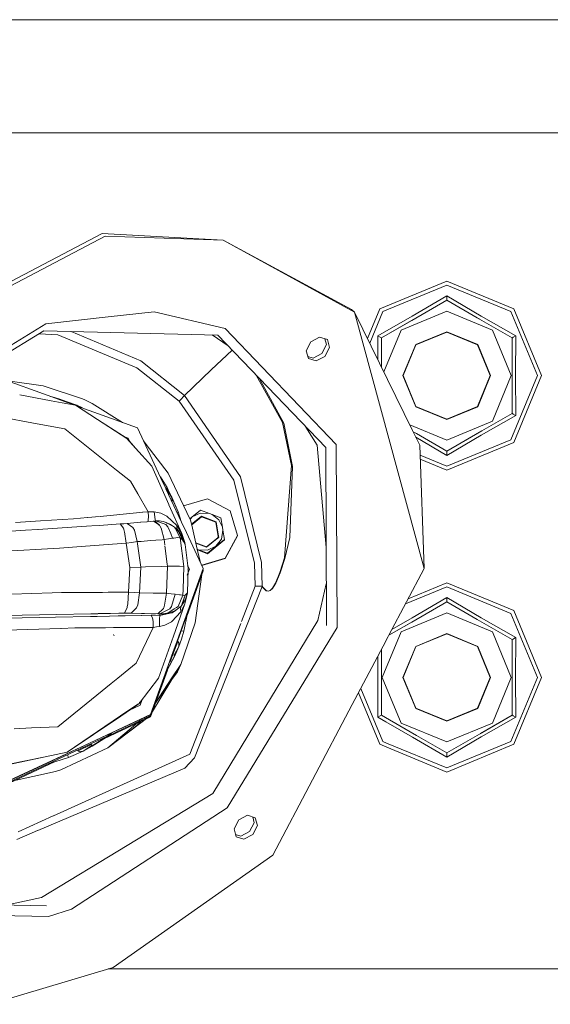
# Model space of a CAD drawing. Units: millimetres. Extents: x 1935 to 8993, y 268 to 4119.
# Drawn here: x 8527 to 8624, y 1789 to 1968 of the extents above; entities that cross this region are included whole.
import ezdxf

# ---------------------------------------------------------------- set-up
doc = ezdxf.new("R2010")
doc.units = ezdxf.units.MM

msp = doc.modelspace()

# ---------------------------------------------------------------- linework, layer by layer
at = {"color": 18, "linetype": 'Continuous', "lineweight": 18}
for p, q in [((8726.506836, 1968.05481), (7427.449707, 1968.05481)), ((8726.506836, 1947.417358), (8488.121094, 1947.417358)), ((8491.120117, 1901.417603), (8542.776367, 1928.575439)), ((8542.222656, 1929.09729), (8492.558594, 1902.986572)), ((8542.222656, 1929.09729), (8564.25, 1927.895142)), ((8542.776367, 1928.575439), (8564.25, 1927.895142)), ((8564.25, 1927.895142), (8587.69043, 1915.250366)), ((8564.25, 1927.895142), (8588.244141, 1914.728394)), ((8592.833008, 1915.364868), (8605.029297, 1920.41748)), ((8605.029297, 1919.676636), (8593.356445, 1914.841064)), ((8605.029297, 1920.41748), (8617.227539, 1915.364868)), ((8605.029297, 1919.676636), (8616.704102, 1914.841064)), ((8598.647461, 1913.243652), (8605.029297, 1916.928467)), ((8598.745117, 1914.012451), (8605.029297, 1917.700562)), ((8599.052734, 1913.477539), (8605.029297, 1916.928467)), ((8605.029297, 1917.700562), (8605.029297, 1917.659424)), ((8605.029297, 1917.700562), (8611.279297, 1914.033081)), ((8605.029297, 1917.659424), (8605.029297, 1917.150146)), ((8605.029297, 1917.150146), (8605.029297, 1916.928467)), ((8605.029297, 1916.928467), (8610.56543, 1913.73291)), ((8588.244141, 1914.728394), (8587.69043, 1915.250366)), ((8590.583984, 1909.937622), (8592.833008, 1915.364868)), ((8622.279297, 1903.167358), (8617.227539, 1915.364868)), ((8531.964844, 1912.59314), (8543.314453, 1913.869629)), ((8543.339844, 1913.872314), (8551.688477, 1914.811401)), ((8551.688477, 1914.811401), (8564.616211, 1911.776855)), ((8600.889648, 1867.987915), (8588.244141, 1914.728394)), ((8598.779297, 1893.162109), (8588.244141, 1914.728394)), ((8590.984375, 1909.116943), (8593.356445, 1914.841064)), ((8592.443359, 1910.43396), (8598.745117, 1914.012451)), ((8593.112305, 1910.047974), (8599.052734, 1913.477539)), ((8596.712891, 1911.483887), (8605.029297, 1914.928467)), ((8605.029297, 1914.928467), (8613.34668, 1911.483887)), ((8610.970703, 1913.498901), (8610.56543, 1913.73291)), ((8610.56543, 1913.73291), (8616.947266, 1910.047974)), ((8610.87793, 1913.552124), (8610.970703, 1913.498901)), ((8611.279297, 1914.033081), (8617.615234, 1910.43396)), ((8616.704102, 1914.841064), (8621.539062, 1903.167358)), ((8499.408203, 1892.776245), (8531.964844, 1912.59314)), ((8584.889648, 1890.639771), (8564.616211, 1911.776855)), ((8593.112305, 1910.047974), (8598.647461, 1913.243652)), ((8593.554688, 1903.857422), (8596.712891, 1911.483887)), ((8613.34668, 1911.483887), (8616.791016, 1903.167358)), ((8616.791016, 1903.167358), (8613.34668, 1911.483887)), ((8531.598633, 1911.351318), (8500.00293, 1892.119507)), ((8534.123047, 1910.621704), (8530.720703, 1910.81665)), ((8563.285156, 1910.559082), (8531.598633, 1911.351318)), ((8548.519531, 1904.623413), (8534.123047, 1910.621704)), ((8549.293945, 1905.888062), (8536.564453, 1911.227051)), ((8565.161133, 1908.604004), (8562.245117, 1910.585327)), ((8582.960938, 1890.046265), (8563.285156, 1910.559082)), ((8580.266602, 1909.328613), (8581.862305, 1910.167114)), ((8581.862305, 1910.167114), (8583.265625, 1909.739624)), ((8583.103516, 1908.818115), (8582.816406, 1909.876221)), ((8583.65625, 1908.296265), (8583.265625, 1909.739624)), ((8592.479492, 1910.413452), (8592.443359, 1910.43396)), ((8592.474609, 1906.067871), (8592.443359, 1910.43396)), ((8592.443359, 1910.43396), (8592.479492, 1910.413452)), ((8592.919922, 1910.158813), (8592.479492, 1910.413452)), ((8592.479492, 1910.413452), (8592.919922, 1910.158813)), ((8593.112305, 1910.047974), (8592.919922, 1910.158813)), ((8592.919922, 1910.158813), (8593.112305, 1910.047974)), ((8593.112305, 1904.762817), (8593.112305, 1910.047974)), ((8599.373047, 1908.824097), (8605.029297, 1911.167236)), ((8599.420898, 1908.776489), (8605.029297, 1911.099854)), ((8605.029297, 1911.167236), (8610.686523, 1908.824097)), ((8605.029297, 1911.099854), (8610.638672, 1908.776489)), ((8616.999023, 1910.078003), (8616.947266, 1910.047974)), ((8616.947266, 1910.047974), (8616.947266, 1905.047852)), ((8617.138672, 1910.158813), (8616.999023, 1910.078003)), ((8617.581055, 1910.413452), (8617.138672, 1910.158813)), ((8617.615234, 1910.43396), (8617.564453, 1903.168701)), ((8617.615234, 1910.43396), (8617.581055, 1910.413452)), ((8579.415039, 1907.715088), (8580.266602, 1909.328613)), ((8582.250977, 1907.204834), (8583.103516, 1908.818115)), ((8582.803711, 1906.682861), (8583.65625, 1908.296265)), ((8597.030273, 1903.167358), (8599.373047, 1908.824097)), ((8599.420898, 1908.776489), (8597.09668, 1903.167358)), ((8610.638672, 1908.776489), (8612.962891, 1903.167358)), ((8613.030273, 1903.167358), (8610.686523, 1908.824097)), ((8562.09375, 1904.2052), (8565.892578, 1907.840454)), ((8579.805664, 1906.271973), (8579.415039, 1907.715088)), ((8579.702148, 1906.656982), (8580.65625, 1906.366333)), ((8581.208984, 1905.84436), (8579.805664, 1906.271973)), ((8580.65625, 1906.366333), (8582.250977, 1907.204834)), ((8581.208984, 1905.84436), (8582.803711, 1906.682861)), ((8556.243164, 1898.51062), (8548.519531, 1904.623413)), ((8557.235352, 1899.556641), (8549.293945, 1905.888062)), ((8616.947266, 1905.047852), (8616.947266, 1896.286743)), ((8522.015625, 1903.283203), (8533.074219, 1899.283447)), ((8557.235352, 1899.556641), (8562.09375, 1904.2052)), ((8575.115234, 1894.637817), (8570.298828, 1903.246338)), ((8575.357422, 1894.481201), (8570.825195, 1902.69812)), ((8599.373047, 1897.510498), (8597.030273, 1903.167358)), ((8597.09668, 1903.167358), (8599.420898, 1897.558228)), ((8612.962891, 1903.167358), (8610.638672, 1897.558228)), ((8613.030273, 1903.167358), (8610.686523, 1897.510498)), ((8616.791016, 1903.167358), (8613.34668, 1894.850952)), ((8621.539062, 1903.167358), (8616.704102, 1891.493652)), ((8617.227539, 1890.969849), (8622.279297, 1903.167358)), ((8617.564453, 1903.168701), (8617.615234, 1895.900757)), ((8525.012695, 1902.198975), (8531.488281, 1901.302856)), ((8531.488281, 1901.302856), (8538.631836, 1898.935669)), ((8527.204102, 1899.662354), (8532.923828, 1898.601318)), ((8527.209961, 1899.651245), (8532.922852, 1898.59729)), ((8532.799805, 1899.38269), (8533.082031, 1899.320679)), ((8533.082031, 1899.320679), (8533.074219, 1899.283447)), ((8533.082031, 1899.314819), (8533.075195, 1899.283081)), ((8533.075195, 1899.283081), (8535.366211, 1898.454224)), ((8533.082031, 1899.320679), (8534.489258, 1898.887207)), ((8533.082031, 1899.320679), (8533.082031, 1899.314819)), ((8534.489258, 1898.887207), (8533.082031, 1899.314819)), ((8534.489258, 1898.887207), (8535.875, 1898.401978)), ((8535.875, 1898.401123), (8534.489258, 1898.887207)), ((8538.631836, 1898.935669), (8539.067383, 1898.73584)), ((8556.243164, 1898.51062), (8556.664062, 1898.943726)), ((8556.664062, 1898.943726), (8557.013672, 1899.31311)), ((8557.013672, 1899.31311), (8557.235352, 1899.556641)), ((8567.417969, 1884.697388), (8557.235352, 1899.556641)), ((8532.923828, 1898.597046), (8534.90625, 1898.231445)), ((8532.925781, 1898.601196), (8534.908203, 1898.233276)), ((8534.912109, 1898.230225), (8537.338867, 1897.782593)), ((8534.915039, 1898.232178), (8537.338867, 1897.782593)), ((8535.433594, 1898.470581), (8535.366211, 1898.454224)), ((8535.378906, 1898.449829), (8537.102539, 1897.826416)), ((8535.800781, 1898.426147), (8535.433594, 1898.470581)), ((8535.865234, 1898.347412), (8535.649414, 1898.351929)), ((8535.875, 1898.401123), (8535.800781, 1898.426147)), ((8535.869141, 1898.37439), (8535.865234, 1898.347412)), ((8536.679688, 1897.985229), (8535.865234, 1898.347412)), ((8535.869141, 1898.37439), (8535.875, 1898.401123)), ((8536.523438, 1898.036011), (8535.869141, 1898.37439)), ((8536.99707, 1897.86499), (8535.869141, 1898.37439)), ((8535.875, 1898.401978), (8536.716797, 1897.966064)), ((8535.875, 1898.401123), (8535.875, 1898.401978)), ((8537.59082, 1897.809326), (8535.875, 1898.401978)), ((8537.338867, 1897.782593), (8541.382812, 1895.161865)), ((8541.386719, 1895.168823), (8537.338867, 1897.782593)), ((8537.483398, 1897.688599), (8548.643555, 1893.652222)), ((8537.59082, 1897.809326), (8537.525391, 1897.673706)), ((8537.59082, 1897.809326), (8538.255859, 1897.40918)), ((8537.59082, 1897.809326), (8538.145508, 1897.449219)), ((8537.59082, 1897.809326), (8538.611328, 1897.280884)), ((8540.399414, 1898.0802), (8539.067383, 1898.73584)), ((8540.399414, 1898.0802), (8545.946289, 1894.62793)), ((8556.243164, 1898.51062), (8566.191406, 1884.12793)), ((8605.029297, 1895.16748), (8599.373047, 1897.510498)), ((8599.420898, 1897.558228), (8605.029297, 1895.234863)), ((8605.029297, 1895.234863), (8610.638672, 1897.558228)), ((8610.686523, 1897.510498), (8605.029297, 1895.16748)), ((8530.37793, 1894.409668), (8522.362305, 1895.888672)), ((8616.947266, 1896.286743), (8611.006836, 1892.857056)), ((8611.31543, 1892.322266), (8617.615234, 1895.900757)), ((8616.947266, 1896.286743), (8611.412109, 1893.091187)), ((8616.999023, 1896.256958), (8616.947266, 1896.286743)), ((8616.947266, 1896.286743), (8616.999023, 1896.256958)), ((8617.138672, 1896.176147), (8616.999023, 1896.256958)), ((8616.999023, 1896.256958), (8617.138672, 1896.176147)), ((8617.581055, 1895.921265), (8617.138672, 1896.176147)), ((8617.138672, 1896.176147), (8617.581055, 1895.921265)), ((8617.615234, 1895.900757), (8617.581055, 1895.921265)), ((8617.581055, 1895.921265), (8617.615234, 1895.900757)), ((8535.414062, 1893.480713), (8530.387695, 1894.407959)), ((8541.388672, 1895.158325), (8546.742188, 1891.689209)), ((8546.765625, 1891.69519), (8541.391602, 1895.165283)), ((8548.643555, 1893.652222), (8552.874023, 1884.629517)), ((8576.75293, 1886.764893), (8575.115234, 1894.637817)), ((8576.93457, 1886.633301), (8575.357422, 1894.481201)), ((8581.413086, 1890.50647), (8579.366211, 1893.793701)), ((8605.029297, 1891.40625), (8598.269531, 1894.206665)), ((8613.34668, 1894.850952), (8605.029297, 1891.40625)), ((8535.414062, 1893.480713), (8544.818359, 1885.964355)), ((8546.198242, 1892.061768), (8546.944336, 1891.79187)), ((8546.554688, 1891.793213), (8546.614258, 1891.771484)), ((8546.666016, 1891.731201), (8546.69043, 1891.722534)), ((8546.689453, 1891.744385), (8546.780273, 1891.711426)), ((8546.813477, 1891.64209), (8546.780273, 1891.711426)), ((8546.944336, 1891.79187), (8547.237305, 1891.16687)), ((8600.094727, 1890.469116), (8598.779297, 1893.162109)), ((8599.494141, 1892.601929), (8598.879883, 1892.956909)), ((8605.029297, 1888.634277), (8599.369141, 1891.956543)), ((8599.494141, 1892.601929), (8605.029297, 1889.406128)), ((8611.412109, 1893.091187), (8605.029297, 1889.406128)), ((8611.006836, 1892.857056), (8605.029297, 1889.406128)), ((8611.31543, 1892.322266), (8605.029297, 1888.634277)), ((8546.742188, 1891.689209), (8548.314453, 1889.938477)), ((8546.765625, 1891.69519), (8548.324219, 1889.949097)), ((8548.314453, 1889.937866), (8551.270508, 1886.64856)), ((8548.324219, 1889.94873), (8551.270508, 1886.64856)), ((8549.739258, 1891.315186), (8550.241211, 1890.616577)), ((8550.241211, 1890.616577), (8554.276367, 1885.418579)), ((8583.043945, 1871.859985), (8581.413086, 1890.50647)), ((8582.960938, 1890.046265), (8583.109375, 1857.647461)), ((8584.889648, 1890.639771), (8585.042969, 1857.255249)), ((8600.094727, 1890.469116), (8600.889648, 1867.987915)), ((8616.704102, 1891.493652), (8605.029297, 1886.658081)), ((8605.029297, 1885.917358), (8617.227539, 1890.969849)), ((8605.029297, 1886.658081), (8600.158203, 1888.676025)), ((8605.029297, 1889.406128), (8605.029297, 1889.346313)), ((8605.029297, 1889.346313), (8605.029297, 1889.184448)), ((8605.029297, 1889.184448), (8605.029297, 1888.675171)), ((8605.029297, 1888.675171), (8605.029297, 1888.634277)), ((8551.270508, 1886.64856), (8554.369141, 1879.688477)), ((8575.462891, 1869.942383), (8576.75293, 1886.764893)), ((8576.40625, 1873.643188), (8576.93457, 1886.633301)), ((8605.029297, 1885.917358), (8600.18457, 1887.924316)), ((8544.827148, 1885.957275), (8545.669922, 1885.28418)), ((8545.692383, 1885.266113), (8547.380859, 1883.917114)), ((8552.841797, 1884.699219), (8554.079102, 1882.764648)), ((8552.875, 1884.627563), (8553.831055, 1882.588013)), ((8558.18457, 1877.083496), (8554.276367, 1885.418579)), ((8571.262695, 1869.131226), (8567.417969, 1884.697388)), ((8547.380859, 1883.917114), (8548.706055, 1881.616699)), ((8554.079102, 1882.764648), (8553.831055, 1882.588013)), ((8554.079102, 1882.764648), (8554.951172, 1880.842529)), ((8554.079102, 1882.764648), (8554.079102, 1882.716309)), ((8566.191406, 1884.12793), (8569.994141, 1869.007568)), ((8548.707031, 1881.615601), (8550.586914, 1878.35376)), ((8554.079102, 1882.716309), (8553.841797, 1882.564575)), ((8553.841797, 1882.564575), (8557.188477, 1875.427124)), ((8554.931641, 1880.988403), (8553.899414, 1882.601196)), ((8554.928711, 1881.01709), (8553.910156, 1882.608154)), ((8554.93457, 1880.966553), (8553.989258, 1882.658936)), ((8554.931641, 1880.991211), (8553.994141, 1882.661621)), ((8554.079102, 1882.716309), (8554.928711, 1881.01709)), ((8554.079102, 1882.716309), (8554.954102, 1880.806641)), ((8554.928711, 1881.015991), (8554.928711, 1881.01709)), ((8556.092773, 1878.319458), (8554.928711, 1881.01709)), ((8555.006836, 1880.295044), (8554.928711, 1881.015991)), ((8556.092773, 1878.319458), (8554.928711, 1881.015991)), ((8554.390625, 1879.639526), (8556.716797, 1874.414673)), ((8554.947266, 1880.206177), (8555.006836, 1880.295044)), ((8554.954102, 1880.834351), (8556.092773, 1878.325195)), ((8554.958008, 1880.796631), (8556.092773, 1878.319458)), ((8554.992188, 1880.274292), (8554.958984, 1880.734253)), ((8561.421875, 1880.743286), (8557.075195, 1879.449341)), ((8565.556641, 1878.507568), (8561.421875, 1880.743286)), ((8539.610352, 1877.309448), (8541.713867, 1877.509644)), ((8541.866211, 1877.523926), (8548.480469, 1878.153198)), ((8548.485352, 1878.153687), (8549.553711, 1878.255493)), ((8549.635742, 1878.263184), (8550.586914, 1878.35376)), ((8550.586914, 1878.35376), (8551.142578, 1878.336304)), ((8550.586914, 1878.35376), (8550.649414, 1877.433594)), ((8550.631836, 1876.87085), (8550.649414, 1877.433594)), ((8551.142578, 1878.336304), (8551.700195, 1878.321411)), ((8551.700195, 1878.321411), (8552.890625, 1878.107788)), ((8551.870117, 1876.952271), (8551.700195, 1878.321411)), ((8552.890625, 1878.107788), (8554.016602, 1877.575073)), ((8554.016602, 1877.575073), (8555.852539, 1875.866699)), ((8555.863281, 1878.252563), (8556.092773, 1878.325195)), ((8556.092773, 1878.319458), (8555.866211, 1878.247559)), ((8556.092773, 1878.325195), (8556.092773, 1878.319458)), ((8556.645508, 1876.585449), (8556.092773, 1878.325195)), ((8558.617188, 1877.407227), (8558.193359, 1877.0625)), ((8558.617188, 1877.407227), (8558.256836, 1876.929443)), ((8558.518555, 1876.11084), (8560.328125, 1877.579956)), ((8560.344727, 1877.462158), (8558.550781, 1876.005371)), ((8559.802734, 1878.365112), (8558.617188, 1877.407227)), ((8560.115234, 1878.111328), (8558.617188, 1877.407227)), ((8560.154297, 1878.646729), (8559.802734, 1878.365112)), ((8561.769531, 1878.035522), (8560.115234, 1878.111328)), ((8561.769531, 1878.035522), (8560.154297, 1878.646729)), ((8560.344727, 1877.462158), (8560.328125, 1877.579956)), ((8563.020508, 1876.546509), (8560.328125, 1877.579956)), ((8562.941406, 1876.465088), (8560.344727, 1877.462158)), ((8562.271484, 1877.842529), (8561.769531, 1878.035522)), ((8562.271484, 1877.842529), (8563.864258, 1877.222778)), ((8562.271484, 1877.842529), (8563.462891, 1876.905762)), ((8566.898438, 1874.004761), (8565.556641, 1878.507568)), ((8526.410156, 1876.394531), (8528.230469, 1876.509033)), ((8528.230469, 1876.509033), (8530.998047, 1876.68335)), ((8540.245117, 1875.784668), (8530.552734, 1875.147949)), ((8530.999023, 1876.68335), (8536.993164, 1877.060425)), ((8536.993164, 1877.060425), (8539.533203, 1877.302002)), ((8541.71875, 1875.881592), (8540.323242, 1875.789795)), ((8545.52832, 1876.131714), (8541.732422, 1875.882324)), ((8546.15918, 1876.185059), (8545.52832, 1876.131714)), ((8545.52832, 1876.131714), (8546.104492, 1875.341553)), ((8546.767578, 1876.235107), (8546.15918, 1876.185059)), ((8549.1875, 1876.436035), (8546.767578, 1876.235107)), ((8547.839844, 1875.48999), (8546.767578, 1876.235107)), ((8549.282227, 1876.444214), (8549.1875, 1876.436035)), ((8550.358398, 1876.539062), (8549.287109, 1876.444702)), ((8551.547852, 1876.643921), (8550.44043, 1876.546509)), ((8550.538086, 1876.555054), (8550.613281, 1876.715088)), ((8550.613281, 1876.715088), (8550.631836, 1876.87085)), ((8551.605469, 1876.649048), (8551.579102, 1876.646606)), ((8551.804688, 1876.666382), (8551.605469, 1876.649048)), ((8552.689453, 1875.914551), (8551.605469, 1876.649048)), ((8551.804688, 1876.666382), (8551.980469, 1876.680054)), ((8551.804688, 1876.666382), (8552.101562, 1876.414917)), ((8552.076172, 1876.418335), (8551.804688, 1876.666382)), ((8551.928711, 1876.675903), (8551.870117, 1876.952271)), ((8551.980469, 1876.680054), (8552.703125, 1876.691406)), ((8551.980469, 1876.680054), (8552.983398, 1876.67395)), ((8553.848633, 1876.013184), (8551.980469, 1876.680054)), ((8552.632812, 1875.909546), (8552.077148, 1876.417603)), ((8552.101562, 1876.41394), (8552.689453, 1875.914551)), ((8552.763672, 1875.789551), (8552.689453, 1875.914551)), ((8552.983398, 1876.67395), (8552.703125, 1876.691406)), ((8552.972656, 1875.366333), (8552.763672, 1875.789551)), ((8552.983398, 1876.67395), (8553.400391, 1876.604614)), ((8553.400391, 1876.604614), (8553.421875, 1876.598633)), ((8553.421875, 1876.598633), (8553.84668, 1876.407715)), ((8553.421875, 1876.598633), (8553.856445, 1876.373413)), ((8554.191406, 1875.636597), (8553.848633, 1876.013184)), ((8553.871094, 1876.396484), (8554.670898, 1876.037231)), ((8553.882812, 1876.360229), (8554.414062, 1876.085083)), ((8554.712891, 1874.387695), (8554.191406, 1875.636597)), ((8554.670898, 1876.037231), (8554.414062, 1876.085083)), ((8554.441406, 1876.070923), (8554.670898, 1876.037231)), ((8554.441406, 1876.070923), (8555.392578, 1875.578857)), ((8555.392578, 1875.578857), (8554.670898, 1876.037231)), ((8555.392578, 1875.578857), (8555.519531, 1875.344604)), ((8555.392578, 1875.578857), (8556.261719, 1874.666382)), ((8555.852539, 1875.866699), (8555.81543, 1875.324463)), ((8555.852539, 1875.866699), (8556.716797, 1874.414673)), ((8558.296875, 1876.843018), (8558.197266, 1877.054199)), ((8558.580078, 1875.908203), (8558.296875, 1876.843018)), ((8559.561523, 1871.529175), (8558.580078, 1875.908203)), ((8563.020508, 1876.546509), (8562.941406, 1876.465088)), ((8563.368164, 1873.831177), (8562.941406, 1876.465088)), ((8563.020508, 1876.546509), (8563.435547, 1873.983276)), ((8564.135742, 1875.548462), (8563.462891, 1876.905762)), ((8563.864258, 1877.222778), (8564.135742, 1875.548462)), ((8528.239258, 1874.995972), (8523.831055, 1874.706299)), ((8530.503906, 1875.144775), (8528.239258, 1874.995972)), ((8530.53418, 1875.146729), (8530.52832, 1875.146362)), ((8546.151367, 1875.198853), (8546.104492, 1875.341553)), ((8546.254883, 1874.825073), (8546.151367, 1875.198853)), ((8546.285156, 1874.7146), (8546.254883, 1874.825073)), ((8546.62207, 1872.649048), (8546.285156, 1874.7146)), ((8548.086914, 1875.006592), (8547.839844, 1875.48999)), ((8548.086914, 1875.006592), (8548.617188, 1872.912842)), ((8553.5, 1873.298462), (8552.972656, 1875.366333)), ((8555.063477, 1873.545898), (8554.71875, 1874.371826)), ((8555.55957, 1875.270996), (8556.453125, 1873.629761)), ((8555.81543, 1875.324463), (8556.069336, 1874.880859)), ((8555.81543, 1875.324463), (8556.675781, 1874.089478)), ((8556.018555, 1874.9375), (8555.81543, 1875.324463)), ((8555.948242, 1874.994629), (8556.018555, 1874.9375)), ((8556.018555, 1874.9375), (8555.975586, 1874.966553)), ((8556.018555, 1874.9375), (8556.675781, 1874.089478)), ((8556.261719, 1874.666382), (8556.018555, 1874.9375)), ((8557.078125, 1872.949219), (8556.080078, 1874.822754)), ((8556.125, 1874.783936), (8557.293945, 1872.739746)), ((8556.261719, 1874.666382), (8557.078125, 1872.949219)), ((8556.675781, 1874.089478), (8557.259766, 1872.776611)), ((8557.293945, 1872.739746), (8556.675781, 1874.089478)), ((8556.716797, 1874.414673), (8557.293945, 1872.739746)), ((8557.201172, 1875.398438), (8560.65918, 1868.024292)), ((8563.385742, 1873.720337), (8563.37207, 1873.801514)), ((8563.44043, 1873.953369), (8563.481445, 1873.701294)), ((8564.22168, 1875.017456), (8563.958008, 1873.383911)), ((8564.135742, 1875.548462), (8564.22168, 1875.017456)), ((8564.22168, 1875.017456), (8564.499023, 1873.302124)), ((8564.661133, 1869.872437), (8566.898438, 1874.004761)), ((8566.898438, 1873.962891), (8564.661133, 1869.830566)), ((8566.898438, 1873.962891), (8566.898438, 1874.004761)), ((8534.421875, 1871.730835), (8539.169922, 1872.088257)), ((8539.194336, 1872.089966), (8546.62207, 1872.649048)), ((8546.62207, 1872.649048), (8547.634766, 1872.785889)), ((8547.25293, 1868.19812), (8546.62207, 1872.649048)), ((8547.634766, 1872.785889), (8548.617188, 1872.912842)), ((8548.617188, 1872.912842), (8549.317383, 1872.96582)), ((8549.258789, 1868.26709), (8548.617188, 1872.912842)), ((8549.319336, 1872.96582), (8551.060547, 1873.097656)), ((8551.060547, 1873.097656), (8551.999023, 1873.174805)), ((8552.020508, 1873.176758), (8553.130859, 1873.267944)), ((8553.169922, 1873.27124), (8553.5, 1873.298462)), ((8553.5, 1873.298462), (8554.333984, 1873.434814)), ((8553.626953, 1872.300049), (8553.5, 1873.298462)), ((8554.072266, 1868.800415), (8553.643555, 1872.172729)), ((8554.333984, 1873.434814), (8555.063477, 1873.545898)), ((8555.063477, 1873.545898), (8555.205078, 1873.560059)), ((8555.261719, 1873.565796), (8556.037109, 1873.644165)), ((8556.037109, 1873.644165), (8556.453125, 1873.629761)), ((8556.453125, 1873.629761), (8556.863281, 1873.237549)), ((8557.107422, 1868.400513), (8556.453125, 1873.629761)), ((8556.863281, 1873.237549), (8557.078125, 1872.949219)), ((8557.078125, 1872.949219), (8557.349609, 1872.410278)), ((8557.259766, 1872.776611), (8557.349609, 1872.410278)), ((8557.293945, 1872.739746), (8557.349609, 1872.410278)), ((8557.876953, 1867.996216), (8557.349609, 1872.410278)), ((8561.233398, 1871.9729), (8559.294922, 1872.717041)), ((8561.249023, 1871.889771), (8559.313477, 1872.632812)), ((8563.280273, 1873.634399), (8561.233398, 1871.9729)), ((8561.249023, 1871.889771), (8561.233398, 1871.9729)), ((8563.212891, 1873.483643), (8561.249023, 1871.889771)), ((8561.423828, 1870.716797), (8564.499023, 1873.213135)), ((8562.960938, 1872.062622), (8561.452148, 1871.356445)), ((8562.960938, 1872.062622), (8562.06543, 1871.332275)), ((8563.958008, 1873.383911), (8562.960938, 1872.062622)), ((8564.147461, 1873.020508), (8562.960938, 1872.062622)), ((8563.481445, 1873.701294), (8563.241211, 1873.506714)), ((8563.385742, 1873.720337), (8563.308594, 1873.657471)), ((8563.481445, 1873.701294), (8563.385742, 1873.720337)), ((8564.499023, 1873.302124), (8564.147461, 1873.020508)), ((8564.499023, 1873.213135), (8564.499023, 1873.302124)), ((8575.532227, 1869.86853), (8576.40625, 1873.643188)), ((8523.518555, 1871.130493), (8534.421875, 1871.730835)), ((8559.808594, 1871.434326), (8559.561523, 1871.529175)), ((8560.061523, 1869.298096), (8559.564453, 1871.516113)), ((8559.584961, 1871.422363), (8561.423828, 1870.716797)), ((8561.423828, 1870.805786), (8559.808594, 1871.434326)), ((8561.452148, 1871.356445), (8559.808594, 1871.434326)), ((8562.06543, 1871.332275), (8561.423828, 1870.805786)), ((8561.423828, 1870.716797), (8561.423828, 1870.805786)), ((8553.061523, 1868.381836), (8550.098633, 1868.29248)), ((8554.12207, 1868.414062), (8553.067383, 1868.38208)), ((8554.12207, 1868.414062), (8553.946289, 1863.492798)), ((8554.12207, 1868.414062), (8554.074219, 1868.78479)), ((8554.249023, 1868.416138), (8554.12207, 1868.414062)), ((8555.395508, 1868.435303), (8554.25293, 1868.416138)), ((8556.216797, 1868.449341), (8555.448242, 1868.436279)), ((8556.306641, 1868.444214), (8556.216797, 1868.449341)), ((8557.107422, 1868.400513), (8556.306641, 1868.444214)), ((8557.107422, 1868.400513), (8556.966797, 1864.186157)), ((8557.799805, 1868.636353), (8558.140625, 1867.90979)), ((8564.661133, 1869.872437), (8560.388672, 1868.600464)), ((8564.661133, 1869.830566), (8560.40625, 1868.563599)), ((8569.994141, 1869.007568), (8570.131836, 1864.799072)), ((8571.386719, 1864.807129), (8571.262695, 1869.131226)), ((8574.630859, 1867.275757), (8575.462891, 1869.942383)), ((8574.679688, 1867.215698), (8575.532227, 1869.86853)), ((8547.25293, 1868.19812), (8547.027344, 1863.700928)), ((8549.258789, 1868.26709), (8547.25293, 1868.19812)), ((8549.258789, 1868.26709), (8549.040039, 1863.576172)), ((8550.092773, 1868.292358), (8549.258789, 1868.26709)), ((8555.891602, 1854.860962), (8560.65918, 1868.024292)), ((8560.65918, 1867.972046), (8555.905273, 1854.846191)), ((8560.65918, 1867.743286), (8556.648438, 1856.670776)), ((8560.65918, 1867.575562), (8557.711914, 1859.439941)), ((8557.740234, 1866.80481), (8558.140625, 1867.90979)), ((8557.876953, 1867.996216), (8557.750977, 1863.598999)), ((8557.866211, 1867.909424), (8557.898438, 1867.997437)), ((8557.898438, 1867.997437), (8557.869141, 1868.060547)), ((8560.371094, 1866.949219), (8559.150391, 1858.083496)), ((8560.601562, 1867.865845), (8560.65918, 1867.743286)), ((8560.65918, 1868.024292), (8560.65918, 1867.972046)), ((8560.65918, 1867.575562), (8560.65918, 1867.743286)), ((8573.818359, 1865.365723), (8574.630859, 1867.275757)), ((8573.848633, 1865.315552), (8574.679688, 1867.215698)), ((8594.473633, 1855.833984), (8600.889648, 1867.987915)), ((8570.131836, 1864.799072), (8567.615234, 1858.335327)), ((8570.131836, 1864.799072), (8570.844727, 1864.796387)), ((8570.131836, 1864.799072), (8570.826172, 1864.768066)), ((8570.844727, 1864.796387), (8571.386719, 1864.807129)), ((8571.362305, 1864.756104), (8571.386719, 1864.807129)), ((8571.386719, 1864.807129), (8571.574219, 1864.539429)), ((8573.243164, 1864.43811), (8573.818359, 1865.365723)), ((8573.260742, 1864.393311), (8573.848633, 1865.315552)), ((8581.55957, 1858.515991), (8583.074219, 1865.225708)), ((8597.994141, 1862.503174), (8605.029297, 1865.41748)), ((8605.029297, 1865.41748), (8617.227539, 1860.364868)), ((8533.095703, 1863.569336), (8525.672852, 1863.325806)), ((8534.795898, 1863.625122), (8533.099609, 1863.569336)), ((8535.450195, 1863.629272), (8534.795898, 1863.625122)), ((8537.699219, 1863.642944), (8535.451172, 1863.629272)), ((8541.274414, 1863.665283), (8537.699219, 1863.642944)), ((8542.258789, 1863.671265), (8541.275391, 1863.665283)), ((8543.336914, 1863.678101), (8542.270508, 1863.671509)), ((8545.136719, 1863.689087), (8543.339844, 1863.678101)), ((8545.578125, 1863.691895), (8545.163086, 1863.689331)), ((8545.698242, 1863.692627), (8545.578125, 1863.691895)), ((8546.071289, 1863.694946), (8545.763672, 1863.692993)), ((8546.076172, 1863.694946), (8546.073242, 1863.694946)), ((8547.027344, 1863.700928), (8546.077148, 1863.694946)), ((8546.884766, 1861.563843), (8547.027344, 1863.700928)), ((8548.049805, 1863.638794), (8547.027344, 1863.700928)), ((8549.040039, 1863.576172), (8548.049805, 1863.638794)), ((8548.707031, 1861.389038), (8549.040039, 1863.576172)), ((8551.494141, 1863.542603), (8549.040039, 1863.576172)), ((8553.946289, 1863.492798), (8551.494141, 1863.542603)), ((8553.612305, 1861.335449), (8553.946289, 1863.492798)), ((8554.794922, 1863.399658), (8553.946289, 1863.492798)), ((8555.536133, 1863.311279), (8554.794922, 1863.399658)), ((8554.857422, 1861.10376), (8555.536133, 1863.311279)), ((8556.310547, 1863.223633), (8555.536133, 1863.311279)), ((8556.050781, 1861.089722), (8556.930664, 1863.133301)), ((8556.513672, 1863.200562), (8556.311523, 1863.223511)), ((8556.930664, 1863.133301), (8556.513672, 1863.200562)), ((8557.322266, 1863.14502), (8556.804688, 1861.622925)), ((8557.322266, 1863.14502), (8556.853516, 1861.657715)), ((8556.966797, 1864.184448), (8556.930664, 1863.133301)), ((8557.132812, 1863.113403), (8556.930664, 1863.133301)), ((8557.322266, 1863.14502), (8557.132812, 1863.113403)), ((8557.725586, 1863.260498), (8557.299805, 1861.598755)), ((8557.750977, 1863.598999), (8557.322266, 1863.14502)), ((8557.364258, 1862.25415), (8557.750977, 1863.598999)), ((8557.725586, 1863.260498), (8557.750977, 1863.598999)), ((8571.362305, 1864.756104), (8559.039062, 1833.487061)), ((8570.826172, 1864.768066), (8571.362305, 1864.756104)), ((8571.362305, 1864.756104), (8571.553711, 1864.491211)), ((8571.553711, 1864.491211), (8572.087891, 1863.974121)), ((8571.574219, 1864.539429), (8572.098633, 1864.016846)), ((8572.087891, 1863.974121), (8572.450195, 1863.869507)), ((8572.098633, 1864.016846), (8572.452148, 1863.911011)), ((8572.450195, 1863.869507), (8572.824219, 1863.988281)), ((8572.452148, 1863.911011), (8572.817383, 1864.030518)), ((8572.817383, 1864.030518), (8573.243164, 1864.43811)), ((8572.824219, 1863.988281), (8573.260742, 1864.393311)), ((8605.029297, 1864.676636), (8597.494141, 1861.555176)), ((8605.029297, 1864.676636), (8616.704102, 1859.841064)), ((8546.796875, 1861.040405), (8546.884766, 1861.563843)), ((8548.507812, 1860.856201), (8548.707031, 1861.389038)), ((8553.445312, 1860.871216), (8553.612305, 1861.335449)), ((8555.205078, 1855.702393), (8557.299805, 1861.598755)), ((8556.569336, 1860.13562), (8557.299805, 1861.598755)), ((8557.364258, 1862.25415), (8556.645508, 1861.156372)), ((8556.645508, 1861.156372), (8556.853516, 1861.657715)), ((8556.798828, 1861.60437), (8556.645508, 1861.156372)), ((8598.647461, 1858.24353), (8605.029297, 1861.928589)), ((8598.745117, 1859.012451), (8605.029297, 1862.700439)), ((8605.029297, 1862.700439), (8605.029297, 1862.659546)), ((8605.029297, 1862.700439), (8611.279297, 1859.033203)), ((8605.029297, 1862.659546), (8605.029297, 1862.150024)), ((8605.029297, 1862.150024), (8605.029297, 1861.928589)), ((8605.029297, 1861.928589), (8610.56543, 1858.732788)), ((8533.887695, 1859.641724), (8524.524414, 1859.466309)), ((8540.128906, 1859.758545), (8533.905273, 1859.641846)), ((8540.363281, 1859.762817), (8540.133789, 1859.758545)), ((8541.40625, 1859.782349), (8540.363281, 1859.762817)), ((8543.738281, 1859.825928), (8541.472656, 1859.783569)), ((8545.287109, 1859.855103), (8543.763672, 1859.826538)), ((8545.317383, 1859.855591), (8545.287109, 1859.855103)), ((8546.271484, 1859.873413), (8545.382812, 1859.856812)), ((8546.764648, 1860.883057), (8546.271484, 1859.873413)), ((8546.90332, 1859.866699), (8546.271484, 1859.873413)), ((8549.333008, 1859.456299), (8546.424805, 1859.396362)), ((8546.796875, 1861.040405), (8546.764648, 1860.883057)), ((8547.516602, 1859.856812), (8546.90332, 1859.866699)), ((8548.507812, 1860.856201), (8547.516602, 1859.856812)), ((8549.369141, 1859.817505), (8547.516602, 1859.856812)), ((8549.396484, 1859.457642), (8549.334961, 1859.456421)), ((8549.432617, 1859.816162), (8549.371094, 1859.817261)), ((8551.157227, 1859.493774), (8549.398438, 1859.457642)), ((8549.948242, 1859.805054), (8549.432617, 1859.816162)), ((8552.379883, 1859.740967), (8549.948242, 1859.805054)), ((8551.954102, 1859.488647), (8551.157227, 1859.493774)), ((8551.417969, 1858.9729), (8551.157227, 1859.493774)), ((8551.954102, 1859.488647), (8552.75293, 1859.478149)), ((8553.383789, 1860.730957), (8552.379883, 1859.740967)), ((8552.582031, 1859.734131), (8552.379883, 1859.740967)), ((8552.757812, 1859.726318), (8552.582031, 1859.734131)), ((8552.699219, 1858.852173), (8552.757812, 1859.478149)), ((8552.756836, 1859.478149), (8552.757812, 1859.478149)), ((8554.554688, 1860.682495), (8552.757812, 1859.726318)), ((8552.757812, 1859.478149), (8554.183594, 1859.88562)), ((8552.757812, 1859.478149), (8554.639648, 1859.870728)), ((8552.757812, 1859.478149), (8554.05957, 1859.858887)), ((8553.202148, 1859.735107), (8552.757812, 1859.726318)), ((8552.757812, 1859.478149), (8552.757812, 1859.726318)), ((8553.158203, 1859.596924), (8553.158203, 1859.595215)), ((8553.991211, 1859.84436), (8553.202148, 1859.735107)), ((8553.383789, 1860.730957), (8553.445312, 1860.871216)), ((8553.938477, 1859.828369), (8553.9375, 1859.823242)), ((8554.183594, 1859.88562), (8553.991211, 1859.84436)), ((8555.366211, 1860.648193), (8554.183594, 1859.88562)), ((8555.352539, 1860.237183), (8554.183594, 1859.88562)), ((8554.554688, 1860.682495), (8554.857422, 1861.10376)), ((8554.753906, 1859.894775), (8555.008789, 1859.947876)), ((8554.822266, 1860.082153), (8555.389648, 1860.248047)), ((8554.893555, 1858.348389), (8556.569336, 1860.13562)), ((8555.330078, 1860.185425), (8555.008789, 1859.947876)), ((8556.645508, 1861.156372), (8555.336914, 1860.189941)), ((8555.336914, 1860.189941), (8555.34082, 1860.205078)), ((8555.34082, 1860.205078), (8555.341797, 1860.21106)), ((8555.348633, 1860.198486), (8555.351562, 1860.208374)), ((8555.389648, 1860.248047), (8555.355469, 1860.238159)), ((8555.355469, 1860.21875), (8555.356445, 1860.222656)), ((8555.782227, 1860.916382), (8555.370117, 1860.650513)), ((8556.645508, 1861.156372), (8555.389648, 1860.248047)), ((8556.050781, 1861.089722), (8555.78418, 1860.917358)), ((8556.480469, 1860.709106), (8556.645508, 1861.156372)), ((8556.569336, 1860.13562), (8556.480469, 1860.709106)), ((8557.083008, 1856.575439), (8557.806641, 1859.867065)), ((8596.712891, 1856.483765), (8605.029297, 1859.928467)), ((8605.029297, 1859.928467), (8613.34668, 1856.483765)), ((8616.704102, 1859.841064), (8621.539062, 1848.167358)), ((8622.279297, 1848.167358), (8617.227539, 1860.364868)), ((8530.733398, 1859.07312), (8524.547852, 1858.945801)), ((8533.704102, 1859.134399), (8530.733398, 1859.07312)), ((8540.112305, 1859.266357), (8533.72168, 1859.134766)), ((8540.248047, 1859.269287), (8540.117188, 1859.266479)), ((8541.254883, 1859.289917), (8540.248047, 1859.269287)), ((8543.561523, 1859.337402), (8541.31543, 1859.291138)), ((8545.164062, 1859.370361), (8543.586914, 1859.338013)), ((8545.269531, 1859.372681), (8545.164062, 1859.370361)), ((8546.233398, 1859.392456), (8545.334961, 1859.373901)), ((8546.388672, 1859.395752), (8546.261719, 1859.393066)), ((8551.451172, 1858.807617), (8551.417969, 1858.9729)), ((8551.522461, 1858.222778), (8551.451172, 1858.807617)), ((8551.544922, 1857.290527), (8551.522461, 1858.222778)), ((8552.657227, 1857.432739), (8552.672852, 1858.167358)), ((8552.657227, 1857.432739), (8553.619141, 1857.663574)), ((8552.672852, 1858.167358), (8552.699219, 1858.852173)), ((8553.619141, 1857.663574), (8554.842773, 1858.320679)), ((8554.844727, 1858.321655), (8554.893555, 1858.348389)), ((8556.581055, 1850.509277), (8559.150391, 1858.083496)), ((8567.476562, 1857.97644), (8558.220703, 1834.201538)), ((8562.370117, 1827.008667), (8581.55957, 1858.515991)), ((8594.473633, 1855.833984), (8598.959961, 1858.424072)), ((8594.473633, 1855.833984), (8598.647461, 1858.24353)), ((8595.041016, 1856.909058), (8598.745117, 1859.012451)), ((8610.56543, 1858.732788), (8616.947266, 1855.047974)), ((8611.279297, 1859.033203), (8617.615234, 1855.43396)), ((8524.647461, 1856.769409), (8534.716797, 1857.093018)), ((8534.729492, 1857.093384), (8537.235352, 1857.174072)), ((8537.235352, 1857.174072), (8539.913086, 1857.195679)), ((8539.925781, 1857.195923), (8540.235352, 1857.198486)), ((8540.240234, 1857.198486), (8540.993164, 1857.20459)), ((8541, 1857.20459), (8542.793945, 1857.219116)), ((8542.819336, 1857.21936), (8544.313477, 1857.231567)), ((8544.314453, 1857.231567), (8545.265625, 1857.23938)), ((8544.436523, 1855.772949), (8544.316406, 1856.007446)), ((8545.336914, 1857.239868), (8548.394531, 1857.264648)), ((8548.40918, 1857.264893), (8549.117188, 1857.270752)), ((8548.425781, 1850.764526), (8551.544922, 1857.290527)), ((8549.119141, 1857.270752), (8549.179688, 1857.271118)), ((8549.181641, 1857.271118), (8551.544922, 1857.290527)), ((8551.544922, 1857.290527), (8552.098633, 1857.364868)), ((8552.098633, 1857.364868), (8552.657227, 1857.432739)), ((8556.647461, 1856.666626), (8555.964844, 1854.782349)), ((8556.647461, 1856.665283), (8557.083008, 1856.569824)), ((8556.648438, 1856.670776), (8557.083008, 1856.575439)), ((8556.654297, 1855.162476), (8557.083008, 1856.569824)), ((8556.704102, 1856.654053), (8556.703125, 1856.653076)), ((8557.083008, 1856.569824), (8557.083008, 1856.575439)), ((8565.017578, 1824.375), (8585.042969, 1857.255249)), ((8593.268555, 1848.167358), (8596.712891, 1856.483765)), ((8594.361328, 1855.621948), (8594.473633, 1855.833984)), ((8599.373047, 1853.824219), (8605.029297, 1856.167236)), ((8599.420898, 1853.776489), (8605.029297, 1856.099854)), ((8605.029297, 1856.167236), (8610.686523, 1853.824219)), ((8605.029297, 1856.099854), (8610.638672, 1853.776489)), ((8613.34668, 1856.483765), (8616.791016, 1848.167358)), ((8616.791016, 1848.167358), (8613.34668, 1856.483765)), ((8552.486328, 1848.051514), (8555.201172, 1855.691528)), ((8555.950195, 1854.738525), (8555.09375, 1852.377197)), ((8555.891602, 1854.808228), (8555.102539, 1852.628906)), ((8555.104492, 1852.686646), (8555.87793, 1854.824341)), ((8555.991211, 1854.687378), (8555.133789, 1852.320068)), ((8556.178711, 1854.459473), (8555.950195, 1854.738525)), ((8556.149414, 1854.585449), (8555.964844, 1854.782349)), ((8556.238281, 1854.219604), (8556.149414, 1854.585449)), ((8556.167969, 1853.778687), (8556.654297, 1855.162476)), ((8556.194336, 1853.852539), (8556.238281, 1854.219604)), ((8556.197266, 1853.878296), (8556.207031, 1854.347656)), ((8593.436523, 1853.869995), (8594.361328, 1855.621826)), ((8616.999023, 1855.077881), (8616.947266, 1855.047974)), ((8616.947266, 1855.047974), (8616.947266, 1850.047852)), ((8617.138672, 1855.158813), (8616.999023, 1855.077881)), ((8617.581055, 1855.413452), (8617.138672, 1855.158813)), ((8617.615234, 1855.43396), (8617.564453, 1848.168701)), ((8617.615234, 1855.43396), (8617.581055, 1855.413452)), ((8551.022461, 1841.412231), (8555.100586, 1852.676025)), ((8555.098633, 1852.618286), (8551.022461, 1841.359863)), ((8555.089844, 1852.366577), (8554.599609, 1851.011353)), ((8555.472656, 1852.167969), (8555.041016, 1852.361938)), ((8555.359375, 1852.218872), (8556.167969, 1853.779419)), ((8556.167969, 1853.779419), (8555.472656, 1852.119629)), ((8556.167969, 1853.778687), (8556.194336, 1853.852539)), ((8556.193359, 1853.710083), (8556.208984, 1853.895752)), ((8556.193359, 1853.710083), (8556.196289, 1853.858276)), ((8587.805664, 1843.202393), (8593.436523, 1853.869507)), ((8593.112305, 1843.0354), (8593.112305, 1853.255127)), ((8597.030273, 1848.167358), (8599.373047, 1853.824219)), ((8599.420898, 1853.776489), (8597.09668, 1848.167358)), ((8610.638672, 1853.776489), (8612.962891, 1848.167358)), ((8613.030273, 1848.167358), (8610.686523, 1853.824219)), ((8545.056641, 1848.025879), (8548.425781, 1850.764526)), ((8553.630859, 1848.61853), (8555.056641, 1851.367798)), ((8553.910156, 1849.108032), (8555.055664, 1851.31604)), ((8554.942383, 1847.803101), (8556.581055, 1850.509277)), ((8554.950195, 1848.067261), (8556.581055, 1850.509277)), ((8555.058594, 1851.323242), (8555.472656, 1852.119629)), ((8555.060547, 1851.375), (8555.472656, 1852.167969)), ((8555.925781, 1849.178223), (8556.581055, 1850.509277)), ((8592.495117, 1848.168701), (8592.467773, 1852.03418)), ((8554.112305, 1849.496582), (8551.022461, 1840.963379)), ((8553.910156, 1849.108032), (8551.022461, 1841.131226)), ((8554.94043, 1847.76709), (8555.925781, 1849.178223)), ((8616.947266, 1850.047852), (8616.947266, 1841.286865)), ((8541.28125, 1844.956787), (8543.836914, 1847.033936)), ((8543.84082, 1847.037231), (8545.055664, 1848.025146)), ((8548.938477, 1843.431885), (8552.486328, 1848.051514)), ((8552.486328, 1848.051514), (8548.964844, 1843.387207)), ((8551.205078, 1841.636353), (8554.938477, 1847.797119)), ((8551.790039, 1843.252808), (8554.9375, 1847.761841)), ((8551.855469, 1843.43335), (8554.946289, 1848.061768)), ((8592.443359, 1840.900757), (8592.495117, 1848.168701)), ((8596.712891, 1839.851074), (8593.268555, 1848.167358)), ((8599.373047, 1842.51062), (8597.030273, 1848.167358)), ((8597.09668, 1848.167358), (8599.420898, 1842.558228)), ((8612.962891, 1848.167358), (8610.638672, 1842.558228)), ((8613.030273, 1848.167358), (8610.686523, 1842.51062)), ((8616.791016, 1848.167358), (8613.34668, 1839.851074)), ((8621.539062, 1848.167358), (8616.704102, 1836.49353)), ((8617.227539, 1835.969727), (8622.279297, 1848.167358)), ((8617.564453, 1848.168701), (8617.615234, 1840.900757)), ((8592.833008, 1835.969727), (8588.943359, 1845.35791)), ((8593.356445, 1836.49353), (8589.358398, 1846.144409)), ((8534.152344, 1839.162476), (8541.273438, 1844.950562)), ((8548.703125, 1843.27124), (8545.594727, 1841.157715)), ((8548.714844, 1843.218628), (8548.964844, 1843.387207)), ((8548.938477, 1843.431885), (8548.745117, 1843.299805)), ((8548.856445, 1843.314209), (8548.981445, 1843.372314)), ((8548.981445, 1843.372314), (8549.005859, 1843.442139)), ((8549.018555, 1843.536133), (8549.058594, 1843.647339)), ((8549.05957, 1843.589355), (8549.121094, 1843.757202)), ((8549.160156, 1843.110474), (8549.533203, 1844.139771)), ((8545.615234, 1841.125366), (8548.703125, 1843.210083)), ((8547.186523, 1842.186523), (8549.160156, 1843.110474)), ((8573.305664, 1815.733765), (8587.804688, 1843.202148)), ((8593.112305, 1841.286865), (8593.112305, 1843.0354)), ((8605.029297, 1840.167358), (8599.373047, 1842.51062)), ((8599.420898, 1842.558228), (8605.029297, 1840.234985)), ((8605.029297, 1840.234985), (8610.638672, 1842.558228)), ((8610.686523, 1842.51062), (8605.029297, 1840.167358)), ((8545.591797, 1841.155762), (8535.870117, 1834.544434)), ((8535.870117, 1834.544434), (8545.612305, 1841.123291)), ((8540.023438, 1836.262329), (8551.022461, 1841.412231)), ((8551.022461, 1841.359863), (8540.050781, 1836.222534)), ((8551.022461, 1840.963379), (8542.508789, 1836.977173)), ((8550.787109, 1841.021484), (8543.256836, 1835.309814)), ((8543.256836, 1835.309814), (8549.107422, 1840.234985)), ((8551.022461, 1841.131226), (8543.490234, 1837.604492)), ((8548.457031, 1839.342773), (8549.541992, 1840.438232)), ((8592.443359, 1840.900757), (8592.479492, 1840.921265)), ((8593.918945, 1840.062988), (8592.443359, 1840.900757)), ((8592.479492, 1840.921265), (8592.919922, 1841.175903)), ((8592.919922, 1841.175903), (8593.112305, 1841.286865)), ((8593.891602, 1840.836792), (8593.112305, 1841.286865)), ((8599.089844, 1837.835815), (8593.891602, 1840.83667)), ((8599.494141, 1837.601807), (8593.891602, 1840.83667)), ((8598.780273, 1837.301636), (8593.918945, 1840.062866)), ((8605.029297, 1836.40625), (8596.712891, 1839.851074)), ((8613.34668, 1839.851074), (8605.029297, 1836.40625)), ((8616.947266, 1841.286865), (8611.180664, 1837.957397)), ((8611.31543, 1837.322266), (8617.615234, 1840.900757)), ((8616.947266, 1841.286865), (8611.412109, 1838.091309)), ((8616.999023, 1841.256714), (8616.947266, 1841.286865)), ((8616.947266, 1841.286865), (8616.999023, 1841.256714)), ((8617.138672, 1841.175903), (8616.999023, 1841.256714)), ((8616.999023, 1841.256714), (8617.138672, 1841.175903)), ((8617.581055, 1840.921265), (8617.138672, 1841.175903)), ((8617.138672, 1841.175903), (8617.581055, 1840.921265)), ((8617.615234, 1840.900757), (8617.581055, 1840.921265)), ((8617.581055, 1840.921265), (8617.615234, 1840.900757)), ((8526.172852, 1838.799805), (8529.317383, 1838.942627)), ((8529.333984, 1838.943481), (8534.152344, 1839.162476)), ((8540.417969, 1835.689453), (8543.923828, 1837.930786)), ((8548.457031, 1839.342773), (8543.256836, 1835.309814)), ((8611.412109, 1838.091309), (8605.029297, 1834.40625)), ((8532.189453, 1832.594482), (8540.021484, 1836.261353)), ((8540.046875, 1836.221069), (8532.205078, 1832.54895)), ((8542.62207, 1837.197876), (8540.169922, 1836.049927)), ((8540.417969, 1835.640991), (8543.490234, 1837.604492)), ((8594.053711, 1836.20459), (8593.356445, 1836.49353)), ((8605.029297, 1831.658081), (8594.053711, 1836.20459)), ((8605.029297, 1833.634155), (8598.780273, 1837.301636)), ((8599.262695, 1837.735718), (8599.089844, 1837.835815)), ((8599.089844, 1837.835815), (8599.494141, 1837.601807)), ((8599.494141, 1837.601807), (8605.029297, 1834.40625)), ((8611.31543, 1837.322266), (8605.029297, 1833.634155)), ((8616.704102, 1836.49353), (8605.029297, 1831.658081)), ((8540.15918, 1836.045044), (8525.37793, 1829.123779)), ((8535.870117, 1834.544434), (8531.836914, 1833.707031)), ((8535.870117, 1834.544434), (8531.84375, 1833.687134)), ((8543.256836, 1835.309814), (8534.674805, 1831.29187)), ((8538.772461, 1834.73645), (8536.074219, 1833.572876)), ((8538.051758, 1834.658691), (8537.696289, 1834.89209)), ((8540.242188, 1835.916016), (8537.845703, 1834.793945)), ((8538.772461, 1834.73645), (8538.051758, 1834.658691)), ((8540.350586, 1835.74646), (8538.772461, 1834.737793)), ((8538.772461, 1834.737793), (8540.417969, 1835.640991)), ((8540.201172, 1835.97937), (8540.15918, 1836.045044)), ((8540.417969, 1835.689453), (8540.169922, 1836.049927)), ((8540.417969, 1835.640991), (8540.201172, 1835.97937)), ((8540.417969, 1835.640991), (8540.417969, 1835.689453)), ((8594.080078, 1835.453003), (8592.833008, 1835.969727)), ((8605.029297, 1830.91748), (8594.080078, 1835.453003)), ((8605.029297, 1830.91748), (8617.227539, 1835.969727)), ((8605.029297, 1834.40625), (8605.029297, 1834.346191)), ((8605.029297, 1834.346191), (8605.029297, 1834.18457)), ((8531.835938, 1833.706665), (8525.25, 1832.339722)), ((8531.841797, 1833.686646), (8525.251953, 1832.283447)), ((8533.523438, 1832.77002), (8525.37793, 1828.955933)), ((8525.37793, 1829.404785), (8532.188477, 1832.59375)), ((8532.203125, 1832.548218), (8525.37793, 1829.352417)), ((8536.074219, 1833.578979), (8532.413086, 1832.417725)), ((8558.220703, 1834.201538), (8533.327148, 1822.946655)), ((8536.074219, 1833.572876), (8535.919922, 1834.059937)), ((8536.074219, 1833.578979), (8535.921875, 1834.060669)), ((8559.039062, 1833.487061), (8557.261719, 1831.61377)), ((8605.029297, 1834.18457), (8605.029297, 1833.675293)), ((8605.029297, 1833.675293), (8605.029297, 1833.634155)), ((8525.466797, 1829.164917), (8533.740234, 1831.009155)), ((8557.261719, 1831.61377), (8530.46875, 1820.246826)), ((8534.674805, 1831.29187), (8533.740234, 1831.009155)), ((8562.370117, 1827.008667), (8531.172852, 1808.019287)), ((8536.606445, 1805.917847), (8565.017578, 1824.375)), ((8533.297852, 1822.933228), (8526.898438, 1820.039795)), ((8567.117188, 1822.185669), (8566.265625, 1820.572388)), ((8568.711914, 1823.02417), (8567.117188, 1822.185669)), ((8568.711914, 1823.02417), (8570.115234, 1822.59668)), ((8569.953125, 1821.675415), (8569.666992, 1822.733521)), ((8570.505859, 1821.153564), (8570.115234, 1822.59668)), ((8530.460938, 1820.243286), (8526.655273, 1818.62854)), ((8566.265625, 1820.572388), (8566.65625, 1819.129272)), ((8567.506836, 1819.223389), (8569.101562, 1820.06189)), ((8569.101562, 1820.06189), (8569.953125, 1821.675415)), ((8569.655273, 1819.540039), (8570.505859, 1821.153564)), ((8566.551758, 1819.514282), (8567.506836, 1819.223389)), ((8566.65625, 1819.129272), (8568.05957, 1818.701538)), ((8568.05957, 1818.701538), (8569.655273, 1819.540039)), ((8544.240234, 1795.29541), (8573.305664, 1815.733765)), ((8531.172852, 1808.019287), (8524.955078, 1806.684326)), ((8500.392578, 1807.298218), (8532.080078, 1806.506226)), ((8532.460938, 1804.558228), (8536.606445, 1805.917847)), ((8499.80957, 1805.374268), (8532.460938, 1804.558228)), ((8521.650391, 1788.575928), (8544.240234, 1795.29541)), ((8589.341797, 1795.017334), (8543.306641, 1795.017334)), ((8726.506836, 1795.017334), (8589.342773, 1795.017334))]:
    msp.add_line(p, q, dxfattribs=at)

doc.saveas('drawing.dxf')
